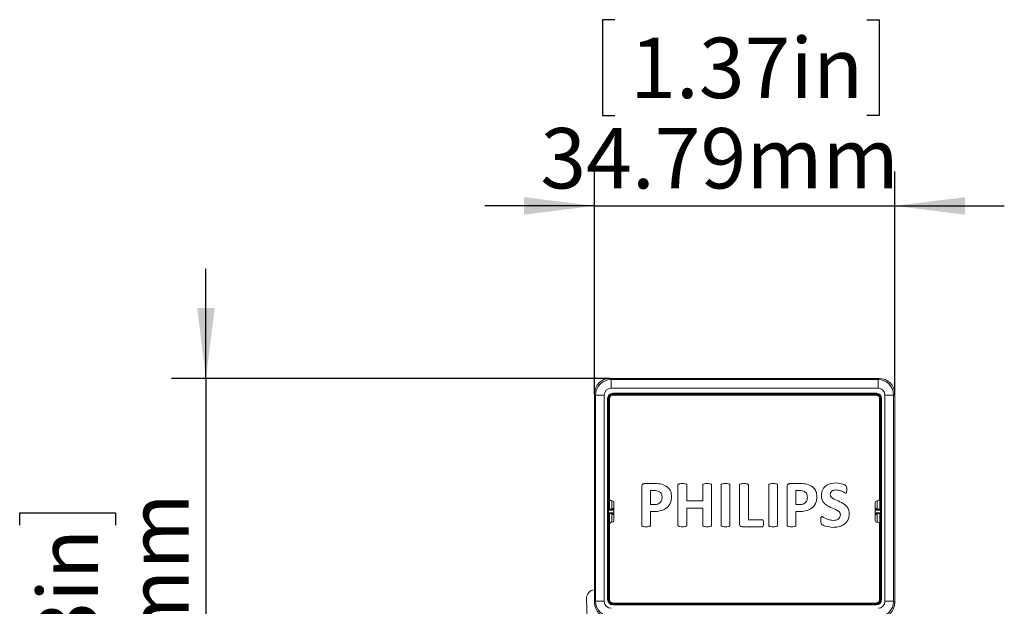
# Model space of a CAD drawing. Units: millimetres. Extents: x 0.009 to 0.494, y 0.032 to 0.329.
# Drawn here: x 0.436 to 0.493, y 0.295 to 0.329 of the extents above; entities that cross this region are included whole.
import ezdxf

# ---------------------------------------------------------------- set-up
doc = ezdxf.new("R2010")
doc.units = ezdxf.units.MM
doc.layers.add('SLD-0', color=179, linetype='Continuous')
doc.styles.add('SLDTEXTSTYLE0', font='TXT', dxfattribs={"width": 0.75})
doc.dimstyles.new('SLDDIMSTYLE2', dxfattribs={"dimtxt": 0.0035, "dimasz": 0.00408, "dimexe": 0, "dimexo": 0.0625, "dimgap": 0.000875, "dimtad": 2, "dimlfac": 2000, "dimrnd": 1e-09, "dimzin": 12, "dimdsep": 46, "dimtxsty": 'SLDTEXTSTYLE0', "dimsah": 1, "dimcen": 0.09, "dimadec": 0, "dimazin": 3, "dimtfac": 1, "dimtmove": 0, "dimatfit": 0, "dimfxl": 0, "dimfrac": 2, "dimtolj": 1, "dimtzin": 12, "dimarcsym": 0})
doc.dimstyles.new('SLDDIMSTYLE3', dxfattribs={"dimtxt": 0.0035, "dimasz": 0.00408, "dimexe": 0, "dimexo": 0.0625, "dimgap": 0.000875, "dimtad": 2, "dimlfac": 2000, "dimrnd": 1e-09, "dimzin": 12, "dimdsep": 46, "dimtxsty": 'SLDTEXTSTYLE0', "dimsah": 1, "dimcen": 0.09, "dimadec": 0, "dimazin": 3, "dimtfac": 1, "dimtmove": 0, "dimatfit": 0, "dimfxl": 0, "dimfrac": 2, "dimtolj": 1, "dimtzin": 12, "dimarcsym": 0})

# ---------------------------------------------------------------- blocks, each defined once
blk = doc.blocks.new('_D_3')
at = {"layer": 'SLD-0'}
for p, q in [((0.4703831977208873, 0.3286910483811819), (0.4696722602353228, 0.3286910483811819)), ((0.4696722602353228, 0.3286910483811819), (0.4696722602353228, 0.3231347983901226)), ((0.484989013592506, 0.3286910483811819), (0.4856999510780705, 0.3286910483811819)), ((0.4856999510780705, 0.3286910483811819), (0.4856999510780705, 0.3231347983901226)), ((0.4696722602353228, 0.3231347983901226), (0.4703831977208873, 0.3231347983901226)), ((0.4856999510780705, 0.3231347983901226), (0.484989013592506, 0.3231347983901226)), ((0.4692033878294565, 0.3069982961242563), (0.4692033878294565, 0.3198981666651391)), ((0.4865999799115647, 0.3069982961242563), (0.4865999799115647, 0.3198981666651391)), ((0.4692033878294565, 0.3178981666651391), (0.4628533878294565, 0.3178981666651391)), ((0.4692033878294565, 0.3178981666651391), (0.4865999799115647, 0.3178981666651391)), ((0.4865999799115647, 0.3178981666651391), (0.4929499799115648, 0.3178981666651391))]:
    blk.add_line(p, q, dxfattribs=at)
for points in [[(0.4692033878294565, 0.3178981666651391), (0.4651233878294565, 0.3184061666651392), (0.4651233878294565, 0.3173901666651391)], [(0.4865999799115647, 0.3178981666651391), (0.4906799799115648, 0.3173901666651391), (0.4906799799115648, 0.3184061666651392)]]:
    blk.add_solid(points, dxfattribs=at)
at = {"layer": 'SLD-0', "char_height": 0.0035, "attachment_point": 1, "style": 'SLDTEXTSTYLE0'}
for s, insert in [('1.37in', (0.4712718696214987, 0.3276465353047015, 0.006837192993279268)), ('34.79mm', (0.4660704796084, 0.322409903754341, 0.006837192993279268))]:
    blk.add_mtext(s, dxfattribs=dict(at, insert=insert))
blk = doc.blocks.new('_D_4')
at = {"layer": 'SLD-0'}
for p, q in [((0.4466936154734629, 0.307898159049897), (0.4466936154734629, 0.3142481590498971)), ((0.4701032507550972, 0.307898159049897), (0.4446936154734629, 0.307898159049897)), ((0.4466936154734629, 0.307898159049897), (0.4466936154734629, 0.2796148630088429)), ((0.4359007337574201, 0.299393563059053), (0.4359007337574201, 0.3001045005446175)), ((0.4359007337574201, 0.3001045005446175), (0.4414569837484794, 0.3001045005446176)), ((0.4414569837484794, 0.3001045005446176), (0.4414569837484794, 0.2993935630590531)), ((0.4359007337574202, 0.2847877471874343), (0.4359007337574202, 0.2840768097018698)), ((0.4414569837484795, 0.2840768097018699), (0.4414569837484795, 0.2847877471874344)), ((0.4359007337574202, 0.2840768097018698), (0.4414569837484795, 0.2840768097018699)), ((0.45321738038924, 0.2796148630088429), (0.4446936154734629, 0.2796148630088429)), ((0.4466936154734629, 0.2796148630088429), (0.4466936154734629, 0.2732648630088428))]:
    blk.add_line(p, q, dxfattribs=at)
for points in [[(0.4466936154734629, 0.307898159049897), (0.4472016154734629, 0.311978159049897), (0.4461856154734629, 0.311978159049897)], [(0.4466936154734629, 0.2796148630088429), (0.4461856154734629, 0.2755348630088429), (0.4472016154734629, 0.2755348630088429)]]:
    blk.add_solid(points, dxfattribs=at)
at = {"layer": 'SLD-0', "char_height": 0.0035, "attachment_point": 1, "rotation": 90.00000000000041, "style": 'SLDTEXTSTYLE0'}
for s, insert in [('56.57mm', (0.4421818783842611, 0.280475029074947, 0.006837192993279438)), ('2.23in', (0.4369452468339006, 0.2856764190880457, 0.006837192993279438))]:
    blk.add_mtext(s, dxfattribs=dict(at, insert=insert))

msp = doc.modelspace()

# ---------------------------------------------------------------- linework, layer by layer
at = {"color": 7, "linetype": 'Continuous', "lineweight": 15}
for p, q in [((0.4701032507550977, 0.307898159049897), (0.4701679715801315, 0.3078334382248633)), ((0.4857001169859245, 0.307898159049897), (0.4701032507550977, 0.307898159049897)), ((0.4701679715801315, 0.3073335143772851), (0.4701679715801315, 0.3078334382248633)), ((0.4701679715801315, 0.3078334382248633), (0.4856353961608907, 0.3078334382248633)), ((0.4856353961608907, 0.3078334382248633), (0.4857001169859245, 0.307898159049897)), ((0.4856353961608907, 0.3073335143772851), (0.4856353961608907, 0.3078334382248633)), ((0.4692681086544908, 0.3069335752992225), (0.469203387829457, 0.3069982961242563)), ((0.469203387829457, 0.3069982961242563), (0.469203387829457, 0.2949164298933697)), ((0.4692681086544908, 0.2949811507184035), (0.4692681086544908, 0.3069335752992225)), ((0.4697680325020689, 0.3069335752992225), (0.4692681086544908, 0.3069335752992225)), ((0.4697680325020689, 0.3069335752992225), (0.469768032502069, 0.2949811507184035)), ((0.4856353961608907, 0.3073335143772851), (0.4701679715801315, 0.3073335143772851)), ((0.470264488181228, 0.3070370130066729), (0.4855388795597942, 0.3070370130066729)), ((0.470264488181228, 0.3070370130066729), (0.470264488181228, 0.3069870206219151)), ((0.4855388795597942, 0.3069870206219151), (0.470264488181228, 0.3069870206219151)), ((0.470264488181228, 0.3069870206219151), (0.470267994425858, 0.306983514377285)), ((0.470267994425858, 0.3069834991456407), (0.470267994425858, 0.306983514377285)), ((0.470267994425858, 0.3069834991456407), (0.4855353733151642, 0.3069834991456407)), ((0.470267994425858, 0.3069834991456407), (0.4702679944259581, 0.3069335067608828)), ((0.4855353733150641, 0.3069335067608828), (0.4702679944259581, 0.3069335067608828)), ((0.4855264995209406, 0.3069320843935873), (0.4702764995209406, 0.3069320843935873)), ((0.4855353733151642, 0.306983514377285), (0.4855388795597942, 0.3069870206219151)), ((0.4855353733151642, 0.3069834991456407), (0.4855353733151642, 0.306983514377285)), ((0.4855353733151642, 0.3069834991456407), (0.4855353733150641, 0.3069335067608828)), ((0.4855388795597942, 0.3070370130066729), (0.4855388795597942, 0.3069870206219151)), ((0.4860353352389533, 0.2949811507184035), (0.4860353352389533, 0.3069335752992225)), ((0.4865352590865314, 0.3069335752992225), (0.4860353352389533, 0.3069335752992225)), ((0.4865999799115652, 0.3069982961242563), (0.4865352590865314, 0.3069335752992225)), ((0.4865352590865314, 0.3069335752992225), (0.4865352590865314, 0.2949811507184035)), ((0.4865999799115652, 0.2949164298933697), (0.4865999799115652, 0.3069982961242563)), ((0.4699645338726811, 0.2950776673195), (0.4699645338726811, 0.306737058698126)), ((0.4699645338726811, 0.306737058698126), (0.4700145262574389, 0.306737058698126)), ((0.4700145262574389, 0.306737058698126), (0.4700145262574389, 0.2950776673195)), ((0.470018032502069, 0.3067335524534959), (0.4700145262574389, 0.306737058698126)), ((0.4700180477337134, 0.3067335524534959), (0.470018032502069, 0.3067335524534959)), ((0.4700180477337134, 0.3003148477771985), (0.4700180477337134, 0.3067335524534959)), ((0.4700180477337134, 0.3067335524534959), (0.4700680401184711, 0.3067335524534959)), ((0.4700680401184711, 0.3067335524534959), (0.4700680401184711, 0.3003139902555965)), ((0.4700764995209406, 0.3067320843935873), (0.4700764995209406, 0.3009139902555965)), ((0.4857264995209406, 0.3009139902555965), (0.4857264995209406, 0.3067320843935873)), ((0.4857853200073089, 0.3067335524534959), (0.4857353276225511, 0.3067335524534959)), ((0.4857353276225511, 0.3003139902555965), (0.4857353276225511, 0.3067335524534959)), ((0.4857853200073089, 0.3067335524534959), (0.4857853200073089, 0.3003148477771985)), ((0.4857853200073089, 0.3067335524534959), (0.4857853352389533, 0.3067335524534959)), ((0.4857888414835833, 0.306737058698126), (0.4857853352389533, 0.3067335524534959)), ((0.4857888414835833, 0.306737058698126), (0.4858388338683411, 0.306737058698126)), ((0.4857888414835833, 0.2950776673195), (0.4857888414835833, 0.306737058698126)), ((0.4858388338683411, 0.306737058698126), (0.4858388338683411, 0.2950776673195)), ((0.4721180607428373, 0.3018044528412548), (0.4727131894193079, 0.3018044528412548)), ((0.4805371783898961, 0.3018044528412548), (0.4811323070663667, 0.3018044528412548)), ((0.471944577286955, 0.2993854500839019), (0.471944577286955, 0.3016235015544901)), ((0.4724592831693079, 0.301400041076549), (0.4724592831693079, 0.3005912175471372)), ((0.4726724035737197, 0.301400041076549), (0.4724592831693079, 0.301400041076549)), ((0.4740401655222491, 0.2993848756353725), (0.4740401655222491, 0.3017240300471372)), ((0.474554871404602, 0.3017240300471372), (0.474554871404602, 0.3008118057824313)), ((0.4754739890516608, 0.3008118057824313), (0.4754739890516608, 0.3017240300471372)), ((0.4759886949340138, 0.3017240300471372), (0.4759886949340138, 0.2993848756353725)), ((0.4765401655222491, 0.2993848756353725), (0.4765401655222491, 0.3017240300471372)), ((0.477054871404602, 0.3017240300471372), (0.477054871404602, 0.2993848756353725)), ((0.4776063419928373, 0.2994641495324313), (0.4776063419928373, 0.3017234555986078)), ((0.4781210478751903, 0.3017234555986078), (0.4781210478751903, 0.2997088646059607)), ((0.4792975184634256, 0.2993848756353725), (0.4792975184634256, 0.3017240300471372)), ((0.4798122243457785, 0.3017240300471372), (0.4798122243457785, 0.2993848756353725)), ((0.4803636949340138, 0.2993854500839019), (0.4803636949340138, 0.3016235015544901)), ((0.4808784008163667, 0.301400041076549), (0.4808784008163667, 0.3005912175471372)), ((0.4810915212207785, 0.301400041076549), (0.4808784008163667, 0.301400041076549)), ((0.4702264995209406, 0.3008139902555965), (0.4701764995209406, 0.3008139902555965)), ((0.4702171597488226, 0.3008139902555965), (0.4702171597488226, 0.3003139902555965)), ((0.4702180325020689, 0.3008139902555965), (0.4702180325020689, 0.3003639978719987)), ((0.4703264995209406, 0.2996657357620893), (0.4703264995209406, 0.3007139902555965)), ((0.474554871404602, 0.3008118057824313), (0.4754739890516608, 0.3008118057824313)), ((0.4854764995209406, 0.3007139902555965), (0.4854764995209406, 0.2996657357620893)), ((0.4856264995209406, 0.3008139902555965), (0.4855764995209406, 0.3008139902555965)), ((0.4855853352389533, 0.3003639978719987), (0.4855853352389533, 0.3008139902555965)), ((0.4855862079921996, 0.3003139902555965), (0.4855862079921995, 0.3008139902555965)), ((0.470021538746699, 0.3003113567642129), (0.4700180477337134, 0.3003148477771985)), ((0.4700680401184711, 0.3003139902555965), (0.4700180477337134, 0.3003148477771985)), ((0.470022396268301, 0.3002613643794551), (0.470021538746699, 0.3003113567642129)), ((0.470021538746699, 0.3003113567642129), (0.4703264995209406, 0.3003113567642129)), ((0.470021538746699, 0.3000683692534729), (0.470022396268301, 0.3001183616382307)), ((0.470022396268301, 0.3002613643794551), (0.470022396268301, 0.3001183616382307)), ((0.4700680401184711, 0.3003139902555965), (0.4702171597488226, 0.3003139902555965)), ((0.4702171597488226, 0.3003139902555965), (0.4702171749804669, 0.3003140054872409)), ((0.4702180325020689, 0.3003639978719987), (0.4702171749804669, 0.3003140054872409)), ((0.4724592831693079, 0.3005912175471372), (0.4726838925443079, 0.3005912175471372)), ((0.4724592831693079, 0.3001868057824313), (0.4724592831693079, 0.2993860245324313)), ((0.4726695313310726, 0.3001868057824313), (0.4724592831693079, 0.3001868057824313)), ((0.474554871404602, 0.3003706293118431), (0.474554871404602, 0.2993837267383137)), ((0.4754739890516608, 0.3003706293118431), (0.474554871404602, 0.3003706293118431)), ((0.4754739890516608, 0.2993837267383137), (0.4754739890516608, 0.3003706293118431)), ((0.4808784008163667, 0.3005912175471372), (0.4811030101913668, 0.3005912175471372)), ((0.4808784008163667, 0.3001868057824313), (0.4808784008163667, 0.2993860245324313)), ((0.4810886489781314, 0.3001868057824313), (0.4808784008163667, 0.3001868057824313)), ((0.4854764995209406, 0.3003113567642129), (0.4857818289943232, 0.3003113567642129)), ((0.4855861927605553, 0.3003140054872409), (0.4855853352389533, 0.3003639978719987)), ((0.4855861927605553, 0.3003140054872409), (0.4855862079921996, 0.3003139902555965)), ((0.4855862079921996, 0.3003139902555965), (0.4857353276225511, 0.3003139902555965)), ((0.4857853200073089, 0.3003148477771985), (0.4857353276225511, 0.3003139902555965)), ((0.4857818289943232, 0.3003113567642129), (0.4857809714727212, 0.3002613643794551)), ((0.4857809714727212, 0.3001183616382307), (0.4857809714727212, 0.3002613643794551)), ((0.4857809714727212, 0.3001183616382307), (0.4857818289943233, 0.3000683692534729)), ((0.4857818289943232, 0.3003113567642129), (0.4857853200073089, 0.3003148477771985)), ((0.470021538746699, 0.3000683692534729), (0.4700180477337134, 0.3000648782404873)), ((0.4700180477337134, 0.3000648782404873), (0.4700680401184711, 0.3000657357620893)), ((0.4700180477337134, 0.29508117356413), (0.4700180477337134, 0.3000648782404873)), ((0.4703264995209406, 0.3000683692534729), (0.470021538746699, 0.3000683692534729)), ((0.4702171597488226, 0.3000657357620893), (0.4700680401184711, 0.3000657357620893)), ((0.4700680401184711, 0.3000657357620893), (0.4700680401184712, 0.29508117356413)), ((0.4701764995209406, 0.2995657357620893), (0.4702264995209406, 0.2995657357620893)), ((0.4702171597488226, 0.3000657357620893), (0.4702171597488227, 0.2995657357620893)), ((0.4702171749804669, 0.3000657205304449), (0.4702171597488226, 0.3000657357620893)), ((0.4702171749804669, 0.3000657205304449), (0.4702180325020689, 0.3000157281456871)), ((0.4702180325020689, 0.3000157281456871), (0.4702180325020689, 0.2995657357620893)), ((0.4781210478751903, 0.2997088646059607), (0.4789247013678373, 0.2997088646059607)), ((0.4857818289943233, 0.3000683692534729), (0.4854764995209406, 0.3000683692534729)), ((0.4855764995209406, 0.2995657357620893), (0.4856264995209406, 0.2995657357620893)), ((0.4855853352389533, 0.3000157281456871), (0.4855861927605553, 0.3000657205304449)), ((0.4855853352389533, 0.2995657357620893), (0.4855853352389533, 0.3000157281456871)), ((0.4855862079921996, 0.3000657357620893), (0.4855861927605553, 0.3000657205304449)), ((0.4855862079921996, 0.2995657357620893), (0.4855862079921996, 0.3000657357620893)), ((0.4857353276225511, 0.3000657357620893), (0.4855862079921996, 0.3000657357620893)), ((0.4857353276225511, 0.2950811735641301), (0.4857353276225511, 0.3000657357620893)), ((0.4857353276225511, 0.3000657357620893), (0.4857853200073089, 0.3000648782404873)), ((0.4857818289943233, 0.3000683692534729), (0.4857853200073089, 0.3000648782404873)), ((0.4857853200073089, 0.3000648782404873), (0.4857853200073089, 0.2950811735641301)), ((0.4700764995209406, 0.2994657357620893), (0.4700764995209406, 0.2950820843935874)), ((0.4789247013678373, 0.2993044528412548), (0.4777597197501903, 0.2993044528412548)), ((0.4857264995209406, 0.2950820843935874), (0.4857264995209406, 0.2994657357620893)), ((0.4688207230019542, 0.2924979569575483), (0.4687416815189785, 0.2951373965618922)), ((0.469203387829457, 0.2949164298933697), (0.4692681086544908, 0.2949811507184035)), ((0.469768032502069, 0.2949811507184035), (0.4692681086544908, 0.2949811507184035)), ((0.4699645338726811, 0.2950776673195), (0.4700145262574389, 0.2950776673195)), ((0.4700145262574389, 0.2950776673195), (0.470018032502069, 0.29508117356413)), ((0.4700180477337134, 0.29508117356413), (0.470018032502069, 0.29508117356413)), ((0.4700180477337134, 0.29508117356413), (0.4700680401184712, 0.29508117356413)), ((0.4857853200073089, 0.2950811735641301), (0.4857353276225511, 0.2950811735641301)), ((0.4857853200073089, 0.2950811735641301), (0.4857853352389532, 0.29508117356413)), ((0.4857853352389532, 0.29508117356413), (0.4857888414835833, 0.2950776673195)), ((0.4857888414835833, 0.2950776673195), (0.4858388338683411, 0.2950776673195)), ((0.4865352590865314, 0.2949811507184035), (0.4860353352389533, 0.2949811507184035)), ((0.4865352590865314, 0.2949811507184035), (0.4865999799115652, 0.2949164298933697)), ((0.4702679944258581, 0.2948312116403409), (0.4702644881812281, 0.2948277053957109)), ((0.4702644881812281, 0.2948277053957109), (0.4855388795597942, 0.2948277053957109)), ((0.4702644881812281, 0.2948277053957109), (0.4702644881812281, 0.2947777130109531)), ((0.4855388795597942, 0.2947777130109531), (0.4702644881812281, 0.2947777130109531)), ((0.4702679944258581, 0.2948312268719853), (0.470267994425958, 0.2948812192567431)), ((0.470267994425958, 0.2948812192567431), (0.4855353733150642, 0.2948812192567431)), ((0.4702679944258581, 0.2948312268719853), (0.4702679944258581, 0.2948312116403409)), ((0.4855353733151642, 0.2948312268719853), (0.4702679944258581, 0.2948312268719853)), ((0.4702764995209406, 0.2948820843935873), (0.4855264995209406, 0.2948820843935873)), ((0.4855353733151642, 0.2948312268719853), (0.4855353733150642, 0.2948812192567431)), ((0.4855353733151642, 0.2948312268719853), (0.4855353733151642, 0.2948312116403409)), ((0.4855388795597942, 0.2948277053957109), (0.4855353733151642, 0.2948312116403409)), ((0.4855388795597942, 0.2948277053957109), (0.4855388795597942, 0.2947777130109531))]:
    msp.add_line(p, q, dxfattribs=at)
at = {"color": 8, "linetype": 'Continuous', "lineweight": 15}
for p, q in [((0.4703264995209406, 0.3002613643794551), (0.470022396268301, 0.3002613643794551)), ((0.470022396268301, 0.3001183616382307), (0.4703264995209406, 0.3001183616382307)), ((0.4703264995209406, 0.3003140054872409), (0.4702171749804669, 0.3003140054872409)), ((0.4702180325020689, 0.3003639978719987), (0.4703264995209406, 0.3003639978719987)), ((0.4854764995209406, 0.3003639978719987), (0.4855853352389533, 0.3003639978719987)), ((0.4855861927605553, 0.3003140054872409), (0.4854764995209406, 0.3003140054872409)), ((0.4857809714727212, 0.3002613643794551), (0.4854764995209406, 0.3002613643794551)), ((0.4854764995209406, 0.3001183616382307), (0.4857809714727212, 0.3001183616382307)), ((0.4702171749804669, 0.3000657205304449), (0.4703264995209406, 0.3000657205304449)), ((0.4703264995209406, 0.3000157281456871), (0.4702180325020689, 0.3000157281456871)), ((0.4854764995209406, 0.3000657205304449), (0.4855861927605553, 0.3000657205304449)), ((0.4855853352389533, 0.3000157281456871), (0.4854764995209406, 0.3000157281456871))]:
    msp.add_line(p, q, dxfattribs=at)
at = {"color": 7, "linetype": 'Continuous', "lineweight": 15}
for centre, radius, start, end in [((0.4702764995209406, 0.3067320843935873), 0.000199999999999978, 90, 180), ((0.4855264995209406, 0.3067320843935873), 0.000199999999999978, 0, 90), ((0.4701764995209406, 0.3009139902555965), 9.999999999998899e-05, 180, 270.0000000000008), ((0.4702264995209406, 0.3007139902555965), 9.999999999998899e-05, 0, 90), ((0.4855764995209406, 0.3007139902555965), 0.0001000000000000445, 90, 180), ((0.4856264995209406, 0.3009139902555965), 9.999999999998899e-05, 270.0000000000008, 0), ((0.4701764995209406, 0.2994657357620893), 9.999999999998899e-05, 90, 180), ((0.4702264995209406, 0.2996657357620893), 9.999999999998899e-05, 270.0000000000008, 0), ((0.4855764995209406, 0.2996657357620893), 0.0001000000000000445, 180, 270.0000000000008), ((0.4856264995209406, 0.2994657357620893), 9.999999999998899e-05, 0, 90), ((0.46924145747425, 0.2951523630087831), 0.0005000000000000322, 94.36668598494245, 181.7152846902961), ((0.4702764995209406, 0.2950820843935874), 0.0002000000000000335, 180, 270.0000000000008), ((0.4855264995209406, 0.2950820843935874), 0.0002000000000000335, 270.0000000000167, 0)]:
    msp.add_arc(centre, radius, start, end, dxfattribs=at)
for centre, major_axis, ratio, start_param, end_param in [((0.4701035096930521, 0.3069980371863019), (0.000636568432734186, -0.000636568432734408), 0.9997292833613225, 2.356346783440162, 3.926838523739787), ((0.4701680934332865, 0.3069334534460675), (0.0006363961030687593, 0.0006363961030669829), 0.9999662034415343, 0.7855504566464198, 2.356042196946165), ((0.4856352743077357, 0.3069334534460675), (0.0006363961030687593, -0.0006363961030670384), 0.9999662034415341, 0.7855504566436722, 2.356042196943479), ((0.4856998580479701, 0.3069980371863019), (0.0006365684327342414, 0.0006365684327344635), 0.9997292833612353, 5.497939437029578, 7.06843117732926), ((0.4701680934332865, 0.3069334534460675), (0.0002829288756678316, -0.0002829288756678316), 0.9996954598819648, 2.356346783439975, 3.926838523739625), ((0.4702645795710943, 0.3067369673082597), (0.0002121966567508737, -0.0002121966567508737), 0.99969545988203, 2.3563467834401, 3.926838523739685), ((0.4702645795710943, 0.3067369673082597), (0.0001768520848107191, -0.0001768520848106636), 0.9995737143039246, 2.356346783439799, 3.926838523739709), ((0.485538788169928, 0.3067369673082597), (-0.0002121966567508737, -0.0002121966567508737), 0.9996954598818992, 2.356346783439849, 3.926838523739751), ((0.485538788169928, 0.3067369673082597), (0.0001768520848106636, 0.0001768520848106636), 0.9995737143042381, 5.497939437029698, 7.068431177329487), ((0.4856352743077357, 0.3069334534460675), (-0.0002829288756678316, -0.0002829288756678316), 0.9996954598818668, 2.356346783439926, 3.926838523739813), ((0.4701680934332865, 0.2949812725715585), (0.0006363961030670384, -0.0006363961030687593), 0.9999662034414906, 3.927143110236205, 5.497634850535906), ((0.4701680934332865, 0.2949812725715585), (0.0002829288756678316, 0.0002829288756678316), 0.9996954598818668, 2.356346783439926, 3.926838523739675), ((0.4702645795710943, 0.2950777587093663), (0.0002121966567508737, 0.0002121966567508737), 0.9996954598818992, 2.356346783439849, 3.926838523739751), ((0.4702645795710943, 0.2950777587093663), (0.0001768520848107191, 0.0001768520848106636), 0.9995737143040814, 2.356346783439969, 3.926838523739944), ((0.4855387881699279, 0.2950777587093663), (-0.0002121966567508737, 0.0002121966567508737), 0.9996954598818992, 2.356346783440034, 3.926838523739751), ((0.4855387881699279, 0.2950777587093663), (0.0001768520848107191, -0.0001768520848106636), 0.9995737143040814, 5.497939437029685, 7.06843117732941), ((0.4856352743077357, 0.2949812725715585), (0.0006363961030670384, 0.0006363961030687593), 0.9999662034415341, 3.927143110233479, 5.497634850533224), ((0.4856352743077357, 0.2949812725715585), (-0.0002829288756678316, 0.0002829288756678316), 0.9996954598818668, 2.356346783439926, 3.926838523739675), ((0.4701035096930521, 0.2949166888313241), (0.0006365684327343524, 0.0006365684327342969), 0.999729283361279, 2.35634678344001, 3.926838523739677), ((0.4856998580479701, 0.2949166888313241), (0.0006365684327342969, -0.0006365684327343524), 0.9997292833612352, 5.497939437029733, 7.068431177329479)]:
    msp.add_ellipse(centre, major_axis=major_axis, ratio=ratio, start_param=start_param, end_param=end_param, dxfattribs=at)
for points, knots in [([(0.4700180477337134, 0.3067335524534959), (0.4700180477341287, 0.3067335624534913), (0.4700180485402713, 0.3067529712718454), (0.4700237467721354, 0.3067996678617482), (0.4700532487957527, 0.3068702478614188), (0.4701101990564442, 0.3069336742714217), (0.4701827089646967, 0.3069725674119576), (0.4702376951796349, 0.3069830035953895), (0.470265090654646, 0.3069834990243784), (0.4702679844258562, 0.306983499145223), (0.470267994425858, 0.3069834991456407)], [0, 0, 0, 0, 7.675344033680565e-05, 0.1489694265182213, 0.3574709418802637, 0.5771585606958146, 0.789695856972873, 0.9777893144578851, 0.9999232465596055, 1, 1, 1, 1]), ([(0.4702679944259581, 0.3069335067608828), (0.4702460593195052, 0.3069312948735561), (0.470201828541695, 0.30692683474034), (0.4701417093678844, 0.3068933723669259), (0.4700964414851124, 0.3068429288929112), (0.4700718869458083, 0.306786399961734), (0.4700691680032814, 0.3067490472747028), (0.4700680401184711, 0.3067335524534959)], [0, 0, 0, 0, 0.2098690976983409, 0.4231879817604505, 0.6419301791027503, 0.8514637554784998, 1, 1, 1, 1]), ([(0.470267994425858, 0.306983514377285), (0.4702509943326437, 0.3069824654624591), (0.4702174404753224, 0.3069803951715512), (0.470154203449334, 0.3069608084985201), (0.4701161913936384, 0.306930319811818), (0.4700912400367875, 0.3069103068425665)], [0, 0, 0, 0, 0.260823958137805, 0.5148001112109076, 1, 1, 1, 1]), ([(0.4857121277042368, 0.3069103068425643), (0.4856871763473855, 0.3069303198118165), (0.4856491642916895, 0.3069608084985196), (0.4855859272657002, 0.3069803951715511), (0.4855523734083786, 0.306982465462459), (0.4855353733151642, 0.306983514377285)], [0, 0, 0, 0, 0.4851998887931974, 0.7391760418652842, 1, 1, 1, 1]), ([(0.4855353733151642, 0.3069834991456407), (0.4855353833151596, 0.3069834991452253), (0.4855547921335133, 0.3069834983390831), (0.4856014887234189, 0.3069778001072178), (0.485672068723089, 0.3069482980836001), (0.4857354951330913, 0.306891347822908), (0.4857743882736259, 0.3068188379146556), (0.4857848244570587, 0.306763851699719), (0.4857853198860465, 0.3067364562247077), (0.4857853200068913, 0.3067335624534978), (0.4857853200073089, 0.3067335524534959)], [0, 0, 0, 0, 7.675344031683188e-05, 0.1489694265250477, 0.3574709418863449, 0.5771585607028721, 0.7896958569762031, 0.9777893144590698, 0.9999232465595744, 1, 1, 1, 1]), ([(0.4857353276225511, 0.3067335524534959), (0.4857331157352198, 0.3067554875599141), (0.4857286556019911, 0.3067997183376877), (0.4856951932285954, 0.3068598375114681), (0.4856447497545813, 0.3069051053942402), (0.4855882208233723, 0.3069296599335599), (0.4855508681363056, 0.3069323788760757), (0.4855353733150641, 0.3069335067608828)], [0, 0, 0, 0, 0.2098690973787129, 0.4231879814367644, 0.6419301787794089, 0.8514637551540453, 0.9999999999999999, 0.9999999999999999, 0.9999999999999999, 0.9999999999999999]), ([(0.4700912400367875, 0.3069103068425665), (0.4700712260997292, 0.306885354004179), (0.470040736771426, 0.3068473407297558), (0.4700211512998086, 0.3067841033879949), (0.4700190812625963, 0.3067505512553248), (0.470018032502069, 0.3067335524534959)], [0, 0, 0, 0, 0.4852260470816125, 0.7391957018545363, 1, 1, 1, 1]), ([(0.4857853352389533, 0.3067335524534959), (0.4857842863241273, 0.3067505525467099), (0.4857822160332195, 0.3067841064040304), (0.4857626293601892, 0.306847343430018), (0.4857321406734879, 0.3068853554857134), (0.4857121277042368, 0.3069103068425643)], [0, 0, 0, 0, 0.2608239581347973, 0.5148001112069064, 0.9999999999999999, 0.9999999999999999, 0.9999999999999999, 0.9999999999999999]), ([(0.471944577286955, 0.3016235015544901), (0.4719461314524254, 0.3016502605488725), (0.471949229353556, 0.3017035989613703), (0.4719929995234454, 0.3017680933750989), (0.4720553595837083, 0.3018000904296435), (0.4720971448903145, 0.3018029976279992), (0.4721180607428373, 0.3018044528412548)], [0, 0, 0, 0, 0.280524959413874, 0.5591673508869905, 0.7793389249714006, 1, 1, 1, 1]), ([(0.4727131894193079, 0.3018044528412548), (0.4728426896339232, 0.301799301745399), (0.4731008247086979, 0.3017890339746631), (0.4734417179513827, 0.3016385125944684), (0.473647322662878, 0.3013583357569903), (0.4736641074980623, 0.3011542124725829), (0.4736725184634256, 0.3010519252677255)], [0, 0, 0, 0, 0.2812429909881743, 0.5606066424232153, 0.7798177777222167, 1, 1, 1, 1]), ([(0.4740401655222491, 0.3017240300471372), (0.4740408698064142, 0.301730119901182), (0.474042278070134, 0.3017422969753452), (0.4740545975222404, 0.3017641009619798), (0.4740927506633557, 0.3017864385085445), (0.4741770405131648, 0.3018014161508965), (0.47425001099557, 0.301803238024646), (0.4742986673604844, 0.3018044528412548)], [0, 0, 0, 0, 0.06261713731239399, 0.1252071920487876, 0.2496002396801025, 0.499637067395972, 1, 1, 1, 1]), ([(0.4742986673604844, 0.3018044528412548), (0.4743469906423997, 0.301803238674535), (0.4744194649220453, 0.3018014176918759), (0.4745037042322764, 0.3017868849355875), (0.4745409874267194, 0.3017639106145599), (0.4745534679673725, 0.3017423204852621), (0.4745544034597691, 0.3017301285856633), (0.474554871404602, 0.3017240300471372)], [0, 0, 0, 0, 0.5003989216611864, 0.7504881693769918, 0.8747937136973195, 0.9373702715852475, 1, 1, 1, 1]), ([(0.4754739890516608, 0.3017240300471372), (0.4754746928975782, 0.3017301234689111), (0.4754761003283218, 0.3017423080521103), (0.4754884530762169, 0.3017641035772015), (0.4755264335654386, 0.3017867079188011), (0.4756108536426681, 0.3018016703278392), (0.4756838256518691, 0.3018033395993757), (0.4757324908898962, 0.3018044528412548)], [0, 0, 0, 0, 0.0626164551577616, 0.1252096828059033, 0.2497202149000116, 0.4996363026229749, 1, 1, 1, 1]), ([(0.4757324908898962, 0.3018044528412548), (0.4757807080566603, 0.301803141016633), (0.4758530271373523, 0.3018011734611533), (0.4759372266977929, 0.3017863847185538), (0.4759742377478291, 0.3017635272362092), (0.475987413929166, 0.3017423505833849), (0.4759882677566984, 0.301730139405352), (0.4759886949340138, 0.3017240300471372)], [0, 0, 0, 0, 0.5003301433239635, 0.7504260087414313, 0.8748092767173197, 0.9373659960035859, 1, 1, 1, 1]), ([(0.4765401655222491, 0.3017240300471372), (0.476540868258069, 0.3017300899193227), (0.4765422735251814, 0.3017422079000021), (0.4765544403100674, 0.3017640088384596), (0.4765927013635132, 0.3017858971356494), (0.4766763559891848, 0.3018013446025186), (0.4767490463374994, 0.3018032093626913), (0.4767975184634256, 0.3018044528412548)], [0, 0, 0, 0, 0.0626165729668371, 0.1252149217321181, 0.2497540968863148, 0.4997133081003964, 1, 1, 1, 1]), ([(0.4767975184634256, 0.3018044528412548), (0.4768459486157117, 0.3018032633163241), (0.4769185852752049, 0.3018014792393953), (0.4770030575340677, 0.3017864577941804), (0.4770402942931169, 0.3017636601729046), (0.4770535797367345, 0.3017424253761565), (0.4770544406993447, 0.3017301639497597), (0.477054871404602, 0.3017240300471372)], [0, 0, 0, 0, 0.5003544516889342, 0.7504431478648232, 0.8748091681698159, 0.9373720196320036, 1, 1, 1, 1]), ([(0.4776063419928373, 0.3017234555986078), (0.4776070391028631, 0.3017295347165918), (0.477608432804523, 0.3017416884319475), (0.4776207584127348, 0.301763339140528), (0.4776580432508259, 0.3017866893333717), (0.477742580810512, 0.3018011137921094), (0.4778152468129652, 0.3018031171534547), (0.4778636949340138, 0.3018044528412548)], [0, 0, 0, 0, 0.06262590838894962, 0.1252052462963321, 0.2494794506904362, 0.4996104203494094, 1, 1, 1, 1]), ([(0.4778636949340138, 0.3018044528412548), (0.4779121080339996, 0.3018031496770796), (0.4779847256626968, 0.3018011949852247), (0.4780697915620316, 0.3017868130276971), (0.4781063678479396, 0.3017630276831358), (0.4781197672323152, 0.3017418898999945), (0.4781206208164894, 0.3017296029242633), (0.4781210478751903, 0.3017234555986078)], [0, 0, 0, 0, 0.5003931333866362, 0.7505688083097691, 0.8748141536354703, 0.9373679754978308, 1, 1, 1, 1]), ([(0.4792975184634256, 0.3017240300471372), (0.4792982211992454, 0.3017300899193227), (0.4792996264663579, 0.3017422079000021), (0.4793117932512439, 0.3017640088384596), (0.4793500543046897, 0.3017858971356494), (0.4794337089303612, 0.3018013446025187), (0.4795063992786758, 0.3018032093626913), (0.479554871404602, 0.3018044528412548)], [0, 0, 0, 0, 0.0626165729668489, 0.1252149217320885, 0.2497540968863075, 0.4997133081003923, 1, 1, 1, 1]), ([(0.479554871404602, 0.3018044528412548), (0.4796033015568882, 0.3018032633163241), (0.4796759382163814, 0.3018014792393954), (0.4797604104752442, 0.3017864577941804), (0.4797976472342934, 0.3017636601729046), (0.479810932677911, 0.3017424253761565), (0.4798117936405211, 0.3017301639497597), (0.4798122243457785, 0.3017240300471372)], [0, 0, 0, 0, 0.5003544516889314, 0.7504431478648217, 0.8748091681698047, 0.9373720196319929, 1, 1, 1, 1]), ([(0.4803636949340138, 0.3016235015544901), (0.4803652490994842, 0.3016502605488725), (0.4803683470006149, 0.3017035989613703), (0.4804121171705042, 0.3017680933750989), (0.4804744772307671, 0.3018000904296435), (0.4805162625373733, 0.3018029976279992), (0.4805371783898961, 0.3018044528412548)], [0, 0, 0, 0, 0.2805249594138655, 0.5591673508869843, 0.7793389249713901, 1, 1, 1, 1]), ([(0.4811323070663667, 0.3018044528412548), (0.4812618072809821, 0.301799301745399), (0.4815199423557567, 0.3017890339746631), (0.4818608355984416, 0.3016385125944684), (0.4820664403099368, 0.3013583357569903), (0.4820832251451211, 0.3011542124725829), (0.4820916361104844, 0.3010519252677255)], [0, 0, 0, 0, 0.2812429909881755, 0.5606066424232156, 0.7798177777222192, 1, 1, 1, 1]), ([(0.4823489890516608, 0.3011248802309607), (0.4823633265553438, 0.3012425636807405), (0.4823919842709764, 0.3014777886482829), (0.4827114785686241, 0.3017921495628771), (0.4830159577505995, 0.3018226045128379), (0.4832020451178373, 0.3018412175471372)], [0, 0, 0, 0, 0.2802148060615158, 0.5600916593120999, 1, 1, 1, 1]), ([(0.4832020451178373, 0.3018412175471372), (0.4833347357958608, 0.3018249496990834), (0.4835334898731028, 0.3018005824927597), (0.4837845917972151, 0.3017068982722918), (0.4838212901183939, 0.3015661908383963), (0.4838201512302119, 0.3014981128160186), (0.483819577286955, 0.3014638048633137)], [0, 0, 0, 0, 0.5008938888471968, 0.7502765390673547, 0.8741517396107265, 1, 1, 1, 1]), ([(0.4731210478751903, 0.3010151605618431), (0.4731160885881018, 0.3010790442313162), (0.4731062065024095, 0.3012063415393392), (0.4729436213856386, 0.3013899712470441), (0.4727753583071342, 0.3013962185524866), (0.4726724035737197, 0.301400041076549)], [0, 0, 0, 0, 0.281097518797246, 0.5601268325698148, 1, 1, 1, 1]), ([(0.4815401655222491, 0.3010151605618431), (0.4815352062351607, 0.3010790442313162), (0.4815253241494684, 0.3012063415393392), (0.4813627390326974, 0.3013899712470441), (0.481194475954193, 0.3013962185524866), (0.4810915212207785, 0.301400041076549)], [0, 0, 0, 0, 0.2810975187972499, 0.5601268325698204, 1, 1, 1, 1]), ([(0.4832037684634256, 0.3014368057824313), (0.483159004346827, 0.3014344849801185), (0.4830696290974431, 0.3014298513069614), (0.4829522140127009, 0.3013791579893135), (0.4828751695964008, 0.301286704562238), (0.4828675228917497, 0.3012159977362038), (0.4828636949340138, 0.3011806017383137)], [0, 0, 0, 0, 0.2808536914332049, 0.5607475500359527, 0.780109224750023, 1, 1, 1, 1]), ([(0.4837517923604844, 0.3012529822530196), (0.4837032149222861, 0.3012770977766469), (0.48360580878122, 0.3013254535603904), (0.4834304047788228, 0.3014130234036715), (0.4832896354081536, 0.3014277952220589), (0.4832037684634256, 0.3014368057824313)], [0, 0, 0, 0, 0.2795440341252619, 0.5605339975121356, 1, 1, 1, 1]), ([(0.483819577286955, 0.3014638048633137), (0.4838193692053643, 0.3014234842625289), (0.4838190573609032, 0.3013630572156948), (0.4838073496220223, 0.3012970486367228), (0.4837926473701303, 0.301270434189807), (0.4837777778788674, 0.3012557363921451), (0.483762169135592, 0.3012540820610703), (0.4837517923604844, 0.3012529822530196)], [0, 0, 0, 0, 0.5006708829810358, 0.7503376017591553, 0.8132303020894812, 0.8758345167237089, 1, 1, 1, 1]), ([(0.4736725184634256, 0.3010519252677255), (0.4736593275334305, 0.3009098150809705), (0.4736330228359258, 0.3006264260040575), (0.4733458628036663, 0.3003228307111382), (0.4730011623851388, 0.3002009607330485), (0.4727801709023727, 0.3001915281920153), (0.4726695313310726, 0.3001868057824313)], [0, 0, 0, 0, 0.2797948380858313, 0.5579529708656399, 0.7786887839036678, 1, 1, 1, 1]), ([(0.4726838925443079, 0.3005912175471372), (0.4727491162358731, 0.3005944286412359), (0.4728790272557288, 0.3006008244231856), (0.4730358641342571, 0.3007090963379103), (0.473109994286325, 0.3008625895117762), (0.4731173614380261, 0.3009642772156282), (0.4731210478751903, 0.3010151605618431)], [0, 0, 0, 0, 0.2804775671622507, 0.5586486431889497, 0.7791529060023514, 0.9999999999999999, 0.9999999999999999, 0.9999999999999999, 0.9999999999999999]), ([(0.4820916361104844, 0.3010519252677255), (0.4820784451804893, 0.3009098150809705), (0.4820521404829847, 0.3006264260040575), (0.4817649804507251, 0.3003228307111382), (0.4814202800321976, 0.3002009607330485), (0.4811992885494315, 0.3001915281920153), (0.4810886489781314, 0.3001868057824313)], [0, 0, 0, 0, 0.2797948380858287, 0.5579529708656398, 0.7786887839036684, 1, 1, 1, 1]), ([(0.4811030101913668, 0.3005912175471372), (0.481168233882932, 0.3005944286412359), (0.4812981449027876, 0.3006008244231856), (0.481454981781316, 0.3007090963379102), (0.4815291119333838, 0.3008625895117762), (0.4815364790850849, 0.3009642772156282), (0.4815401655222491, 0.3010151605618431)], [0, 0, 0, 0, 0.2804775671622471, 0.5586486431889445, 0.779152906002363, 1, 1, 1, 1]), ([(0.4834519302281314, 0.2999914932824314), (0.4834480156010762, 0.3000271765336464), (0.4834401730299625, 0.3000986644254107), (0.4833437202992643, 0.3002091481961783), (0.4831284062428112, 0.3003332070832189), (0.482796529318167, 0.3004475674329006), (0.4824956554212183, 0.3006553963772317), (0.4823615929589097, 0.3009120179035623), (0.4823531914959947, 0.3010539068364409), (0.4823489890516608, 0.3011248802309607)], [0, 0, 0, 0, 0.06232201407692706, 0.1248560387618963, 0.2500000157820093, 0.5010493382302635, 0.7497994553309273, 0.8748487171929205, 1, 1, 1, 1]), ([(0.4828636949340138, 0.3011806017383137), (0.4828676962932091, 0.3011451579904735), (0.4828757086019035, 0.3010741855445827), (0.482970719373442, 0.3009635954141779), (0.4831867298939482, 0.3008426360922128), (0.4835157469985824, 0.3007269026338246), (0.4838166345611949, 0.300522849929607), (0.483952691972176, 0.3002687142591495), (0.4839619868549417, 0.3001275767275662), (0.4839666361104844, 0.3000569804147843)], [0, 0, 0, 0, 0.06230039864338959, 0.1247501164838523, 0.2498100260527102, 0.5009025517293844, 0.7498251323004529, 0.8748637374327141, 1, 1, 1, 1]), ([(0.4789247013678373, 0.2997088646059607), (0.4789346459915691, 0.299707693873218), (0.4789545988152304, 0.2997053449232123), (0.4789828520232349, 0.299675004564374), (0.4790020174674945, 0.2996078026665089), (0.4790028470970333, 0.2995488666258699), (0.4790034008163667, 0.2995095309662549)], [0, 0, 0, 0, 0.1241348557700198, 0.2490633083973973, 0.4988026040940473, 1, 1, 1, 1]), ([(0.4790034008163667, 0.2995095309662549), (0.4790024087821774, 0.2994694252774424), (0.4790009220226165, 0.2994093189656576), (0.4789831835306804, 0.2993404782720198), (0.4789553084229796, 0.2993084597437494), (0.4789349040574749, 0.2993057885196587), (0.4789247013678373, 0.2993044528412548)], [0, 0, 0, 0, 0.5009376993535767, 0.750754280344867, 0.8753709484098677, 1, 1, 1, 1]), ([(0.483028561661955, 0.2992676881353725), (0.4828774674120971, 0.2992850205046451), (0.482650768478926, 0.2993110256612087), (0.4823760887586396, 0.2994100493296022), (0.4823096741558001, 0.2995592702080797), (0.4823113685875877, 0.2996365281384572), (0.4823122243457785, 0.2996755465912548)], [0, 0, 0, 0, 0.5006474584656988, 0.7511619061332666, 0.8743264623792264, 1, 1, 1, 1]), ([(0.4823122243457785, 0.2996755465912548), (0.4823129041321, 0.299717540930809), (0.4823139226549, 0.299780460985179), (0.4823276307093732, 0.2998537364434115), (0.4823558507497527, 0.2998885670512296), (0.4823773164466631, 0.2998913142481288), (0.4823880515516609, 0.2998926881353725)], [0, 0, 0, 0, 0.5012170213070288, 0.7509726921925456, 0.875460167551068, 1, 1, 1, 1]), ([(0.4823880515516609, 0.2998926881353725), (0.4824453575531628, 0.2998621196579302), (0.4825603161371369, 0.2998007978279488), (0.4827709471889076, 0.2996958222242821), (0.4829402194775757, 0.2996810890372548), (0.4830434973237197, 0.2996720999000784)], [0, 0, 0, 0, 0.279293708563591, 0.560276557565065, 1, 1, 1, 1]), ([(0.4839666361104844, 0.3000569804147843), (0.4839506985498809, 0.2999272067641118), (0.4839188327636443, 0.2996677354739723), (0.4836438183965492, 0.2994043158656019), (0.4833323091700601, 0.2992859114477139), (0.483129866978075, 0.2992737659413404), (0.483028561661955, 0.2992676881353725)], [0, 0, 0, 0, 0.279077178224001, 0.5579908949701973, 0.7788115625803277, 1, 1, 1, 1]), ([(0.4830434973237197, 0.2996720999000784), (0.4830980265560757, 0.2996753801116242), (0.48320688743774, 0.2996819286490874), (0.4833496343710132, 0.2997462386467069), (0.4834391172033798, 0.2998622781714156), (0.4834476565048353, 0.2999483941984242), (0.4834519302281314, 0.2999914932824314)], [0, 0, 0, 0, 0.280797357930924, 0.5605772653062718, 0.7800790629212281, 1, 1, 1, 1]), ([(0.4722007813310726, 0.2993044528412548), (0.4721522124838445, 0.2993056086715659), (0.4720793869083077, 0.299307341757946), (0.4719958179867235, 0.2993226408878815), (0.4719572766047572, 0.2993447959724194), (0.4719462257642216, 0.2993672418077781), (0.4719451267209961, 0.2993793813033758), (0.471944577286955, 0.2993854500839019)], [0, 0, 0, 0, 0.5004044012815915, 0.7503212574364011, 0.8747729483168264, 0.93739645222598, 1, 1, 1, 1]), ([(0.4724592831693079, 0.2993860245324313), (0.472458814816324, 0.2993798683808362), (0.4724578782233927, 0.2993675575634293), (0.4724450182442423, 0.2993459047720854), (0.47240757138954, 0.2993226502761479), (0.4723226317596305, 0.2993073926023477), (0.472249531570807, 0.2993056289885999), (0.4722007813310726, 0.2993044528412548)], [0, 0, 0, 0, 0.06260786236463334, 0.1252006143619159, 0.2497249018123968, 0.4996443717589838, 1, 1, 1, 1]), ([(0.4742986673604844, 0.2993044528412548), (0.4742500463821677, 0.299305847868263), (0.4741771443790506, 0.2993079395633877), (0.4740926227806014, 0.2993219893126156), (0.4740545479854318, 0.2993447169047999), (0.474042541657272, 0.299366667246201), (0.4740409573977407, 0.2993788074713212), (0.4740401655222491, 0.2993848756353725)], [0, 0, 0, 0, 0.5003176075645691, 0.7501732184120147, 0.8747832634284824, 0.9374117290280363, 1, 1, 1, 1]), ([(0.474554871404602, 0.2993837267383137), (0.4745543510212113, 0.2993776490027903), (0.4745533101109005, 0.2993654918554159), (0.4745406044643711, 0.2993441136969229), (0.4745033995565497, 0.2993212400390391), (0.4744190507245832, 0.2993079934442641), (0.4743468244824707, 0.2993058691935249), (0.4742986673604844, 0.2993044528412548)], [0, 0, 0, 0, 0.06258712164719131, 0.1251915057289482, 0.2495353095920647, 0.4996248096897838, 1, 1, 1, 1]), ([(0.4757324908898962, 0.2993044528412548), (0.475683992344467, 0.2993057709940248), (0.4756112685956978, 0.2993077475689929), (0.475526731801892, 0.2993214104197874), (0.4754888346961406, 0.2993439229611509), (0.4754762660943108, 0.2993655120985766), (0.4754747479982609, 0.299377655732617), (0.4754739890516608, 0.2993837267383137)], [0, 0, 0, 0, 0.5003354178475152, 0.7502548149828002, 0.8748131959662553, 0.9374149617896672, 1, 1, 1, 1]), ([(0.4759886949340138, 0.2993848756353725), (0.4759881803251863, 0.2993787881219025), (0.4759871507820089, 0.2993666092442278), (0.4759742754052032, 0.2993452871086484), (0.4759373370961016, 0.2993220712466241), (0.4758529215444007, 0.2993081635861902), (0.4757806725536975, 0.2993059374289262), (0.4757324908898962, 0.2993044528412548)], [0, 0, 0, 0, 0.06258546339915522, 0.1252105160357533, 0.2497987589576822, 0.4997031290329472, 1, 1, 1, 1]), ([(0.4767975184634256, 0.2993044528412548), (0.4767490885913158, 0.2993058523425386), (0.4766764725560239, 0.2993079507630007), (0.4765922979505301, 0.2993221032149045), (0.4765544330944918, 0.2993448495066323), (0.4765425306340428, 0.2993667396582372), (0.4765409537205337, 0.2993788316309808), (0.4765401655222491, 0.2993848756353725)], [0, 0, 0, 0, 0.5003094688516101, 0.7501669623379815, 0.8747776142677668, 0.9374093321773159, 1, 1, 1, 1]), ([(0.477054871404602, 0.2993848756353725), (0.4770543531501172, 0.2993787635820149), (0.4770533162527509, 0.2993665348947293), (0.4770403325834983, 0.2993451539457655), (0.4770031741200935, 0.2993219845109872), (0.4769184772489886, 0.2993078633406717), (0.4768459116358192, 0.2993058173133389), (0.4767975184634256, 0.2993044528412548)], [0, 0, 0, 0, 0.06257983484257539, 0.1252065690385787, 0.2497802733343787, 0.4996870972354723, 1, 1, 1, 1]), ([(0.4777597197501903, 0.2993044528412548), (0.4777362275388256, 0.2993067010477668), (0.4776893055634397, 0.299311191484575), (0.4776326342985584, 0.2993513100864409), (0.4776088493847325, 0.2994087371788156), (0.4776071790323793, 0.2994456512948099), (0.4776063419928373, 0.2994641495324313)], [0, 0, 0, 0, 0.2798511146118589, 0.5589583248546278, 0.7789871574041872, 1, 1, 1, 1]), ([(0.479554871404602, 0.2993044528412548), (0.4795064415324922, 0.2993058523425386), (0.4794338254972003, 0.2993079507630007), (0.4793496508917066, 0.2993221032149045), (0.4793117860356683, 0.2993448495066323), (0.4792998835752193, 0.2993667396582372), (0.4792983066617102, 0.2993788316309807), (0.4792975184634256, 0.2993848756353725)], [0, 0, 0, 0, 0.5003094688516048, 0.7501669623379719, 0.8747776142677635, 0.9374093321772705, 1, 1, 1, 1]), ([(0.4798122243457785, 0.2993848756353725), (0.4798117060912937, 0.2993787635820149), (0.4798106691939274, 0.2993665348947293), (0.4797976855246748, 0.2993451539457655), (0.47976052706127, 0.2993219845109872), (0.4796758301901651, 0.2993078633406717), (0.4796032645769957, 0.299305817313339), (0.479554871404602, 0.2993044528412548)], [0, 0, 0, 0, 0.06257983484260958, 0.1252065690386018, 0.2497802733343854, 0.4996870972354776, 1, 1, 1, 1]), ([(0.4806198989781315, 0.2993044528412548), (0.4805713301309033, 0.2993056086715659), (0.4804985045553665, 0.2993073417579459), (0.4804149356337823, 0.2993226408878815), (0.4803763942518161, 0.2993447959724194), (0.4803653434112805, 0.2993672418077781), (0.480364244368055, 0.2993793813033758), (0.4803636949340138, 0.2993854500839019)], [0, 0, 0, 0, 0.5004044012816053, 0.7503212574364096, 0.8747729483168469, 0.93739645222598, 1, 1, 1, 1]), ([(0.4808784008163667, 0.2993860245324313), (0.4808779324633828, 0.2993798683808362), (0.4808769958704515, 0.2993675575634293), (0.4808641358913012, 0.2993459047720854), (0.4808266890365989, 0.2993226502761479), (0.4807417494066893, 0.2993073926023477), (0.4806686492178658, 0.2993056289885999), (0.4806198989781315, 0.2993044528412548)], [0, 0, 0, 0, 0.06260786236462065, 0.1252006143619206, 0.2497249018123976, 0.4996443717589864, 1, 1, 1, 1]), ([(0.470018032502069, 0.29508117356413), (0.470019081416895, 0.2950641734709155), (0.4700211517078029, 0.295030619613594), (0.4700407383808341, 0.2949673825876056), (0.4700712270675362, 0.2949293705319102), (0.4700912400367875, 0.2949044191750595)], [0, 0, 0, 0, 0.2608239581399407, 0.514800111213744, 1, 1, 1, 1]), ([(0.4702679944258581, 0.2948312268719853), (0.4702679844258627, 0.2948312268724007), (0.4702485756075098, 0.2948312276785426), (0.4702018790176039, 0.294836925910408), (0.4701312990179344, 0.2948664279340253), (0.4700678726079314, 0.294923378194717), (0.470028979467397, 0.2949958881029698), (0.470018543283963, 0.2950508743179059), (0.470018047854976, 0.2950782697929181), (0.470018047734131, 0.2950811635641282), (0.4700180477337134, 0.29508117356413)], [0, 0, 0, 0, 7.67534403123948e-05, 0.148969426521778, 0.3574709418835084, 0.5771585606996179, 0.7896958569747828, 0.977789314457058, 0.9999232465596188, 1, 1, 1, 1]), ([(0.4700680401184712, 0.29508117356413), (0.4700702520058025, 0.2950592384577118), (0.4700747121390313, 0.2950150076799379), (0.4701081745124273, 0.2949548885061571), (0.4701586179864419, 0.2949096206233853), (0.4702151469176505, 0.2948850660840658), (0.4702524996047169, 0.2948823471415501), (0.470267994425958, 0.2948812192567431)], [0, 0, 0, 0, 0.2098690973803143, 0.4231879814402517, 0.6419301787826867, 0.8514637551578402, 1, 1, 1, 1]), ([(0.4857853200073089, 0.2950811735641301), (0.4857853200068935, 0.2950811635641347), (0.4857853192007512, 0.2950617547457772), (0.4857796209688861, 0.2950150581558776), (0.4857501189452682, 0.2949444781562043), (0.4856931686845761, 0.2948810517462029), (0.4856206587763237, 0.2948421586056685), (0.4855656725613876, 0.2948317224222352), (0.485538277086376, 0.2948312269932478), (0.485535383315166, 0.2948312268724029), (0.4855353733151642, 0.2948312268719853)], [0, 0, 0, 0, 7.675344031461217e-05, 0.1489694265253118, 0.3574709418864985, 0.5771585607034383, 0.7896958569765157, 0.9777893144579779, 0.99992324655961, 0.9999999999999999, 0.9999999999999999, 0.9999999999999999, 0.9999999999999999]), ([(0.4855353733150642, 0.2948812192567431), (0.4855573084215167, 0.2948834311440698), (0.4856015391993261, 0.2948878912772857), (0.4856616583731362, 0.294921353650699), (0.4857069262559086, 0.2949717971247128), (0.4857314807952136, 0.2950283260558906), (0.4857341997377407, 0.2950656787429224), (0.4857353276225511, 0.2950811735641301)], [0, 0, 0, 0, 0.2098690976941049, 0.4231879817525572, 0.6419301790961923, 0.8514637554713207, 1, 1, 1, 1]), ([(0.4857121277042325, 0.2949044191750573), (0.4857321406734845, 0.2949293705319083), (0.4857626293601874, 0.2949673825876039), (0.4857822160332192, 0.2950306196135932), (0.4857842863241272, 0.2950641734709152), (0.4857853352389532, 0.29508117356413)], [0, 0, 0, 0, 0.4851998887861846, 0.7391760418600167, 1, 1, 1, 1]), ([(0.4700912400367875, 0.2949044191750595), (0.4701161913936378, 0.2948844062058085), (0.4701542034493327, 0.2948539175191066), (0.470217440475321, 0.294834330846075), (0.4702509943326431, 0.294832260555167), (0.4702679944258581, 0.2948312116403409)], [0, 0, 0, 0, 0.485199888776929, 0.7391760418530509, 1, 1, 1, 1]), ([(0.4855353733151642, 0.2948312116403409), (0.4855523734083788, 0.294832260555167), (0.4855859272657004, 0.2948343308460749), (0.4856491642916878, 0.2948539175191059), (0.4856871763473825, 0.2948844062058069), (0.4857121277042325, 0.2949044191750573)], [0, 0, 0, 0, 0.2608239581467277, 0.5148001112227676, 1, 1, 1, 1])]:
    msp.add_open_spline(points, degree=3, knots=knots, dxfattribs=at)

# ---------------------------------------------------------------- dimensions: what is measured, and where the dimension line sits
at = {"layer": 'SLD-0'}
dim = msp.add_linear_dim(base=(0.4865999799115647, 0.3178981666651392), p1=(0.4692033878294565, 0.3069982961242563), p2=(0.4865999799115647, 0.3069982961242563), dimstyle='SLDDIMSTYLE2', dxfattribs=at)
dim.commit()
dim.dimension.update_dxf_attribs({"geometry": '_D_3', "text_midpoint": (0.4776861053074507, 0.3178981666651392), "dimtype": 160})
dim = msp.add_linear_dim(base=(0.4466936154734629, 0.2796148630088429), p1=(0.4701032507550972, 0.307898159049897), p2=(0.45321738038924, 0.2796148630088429), angle=90.0000000000002, dimstyle='SLDDIMSTYLE3', dxfattribs=at)
dim.commit()
dim.dimension.update_dxf_attribs({"geometry": '_D_4', "text_midpoint": (0.4466936154734629, 0.2920906547739978), "dimtype": 160})

doc.saveas('drawing.dxf')
